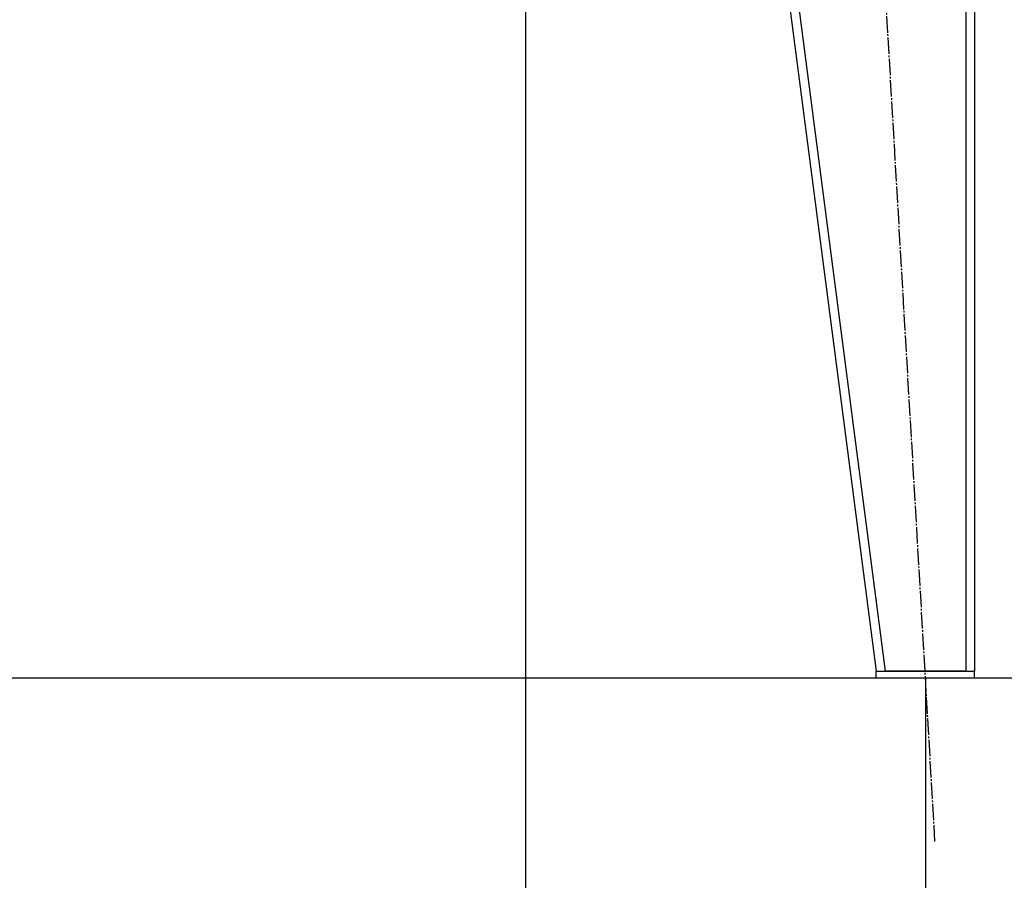
# Model space of a CAD drawing. Units: millimetres. Extents: x 0 to 32581, y -11 to 22275.
# Drawn here: x 16854 to 17755, y 14416 to 15203 of the extents above; entities that cross this region are included whole.
import ezdxf

# ---------------------------------------------------------------- set-up
doc = ezdxf.new("R2010")
doc.units = ezdxf.units.MM
doc.linetypes.add('K5LT_AXLED', pattern=[19.5, 15, -1.5, 1.5, -1.5])
doc.linetypes.add('K5LT_THIN', pattern=[0])
for name, color, linetype, true_color in [('DIM', 6, 'Continuous', 0xff00ff), ('OSI', 2, 'Continuous', 0xffff00), ('R', 1, 'Continuous', 0xff0000)]:
    doc.layers.add(name, color=color, linetype=linetype, true_color=true_color)

msp = doc.modelspace()

# ---------------------------------------------------------------- linework, layer by layer
at = {"layer": 'DIM', "color": 7, "linetype": 'K5LT_THIN', "lineweight": 30}
for p, q in [((17316.77, 15507.06), (17316.77, 13591.8)), ((17682.77, 14601.28), (17682.77, 12732.31)), ((17727.77, 14601.28), (18718.16, 14601.28))]:
    msp.add_line(p, q, dxfattribs=at)
at = {"layer": 'OSI', "color": 30, "linetype": 'K5LT_AXLED', "lineweight": 30, "true_color": 0xff8000}
msp.add_line((17691.49, 14451.53), (17580.02, 16365.18), dxfattribs=at)
at = {"layer": 'R', "color": 7, "linetype": 'K5LT_THIN', "lineweight": 30}
for p, q in [((17427.77, 16219.28), (17637.77, 14607.28)), ((17435.84, 16219.28), (17645.84, 14607.28)), ((17719.77, 16219.28), (17719.77, 14607.28)), ((17727.77, 16219.28), (17727.77, 14607.28)), ((17637.77, 14601.28), (17637.77, 14607.28)), ((17637.77, 14607.28), (17727.77, 14607.28)), ((17719.77, 14607.28), (17645.84, 14607.28)), ((17727.77, 14601.28), (17727.77, 14607.28)), ((16425.77, 14601.28), (17637.77, 14601.28)), ((17637.77, 14601.28), (17727.77, 14601.28))]:
    msp.add_line(p, q, dxfattribs=at)

doc.saveas('drawing.dxf')
